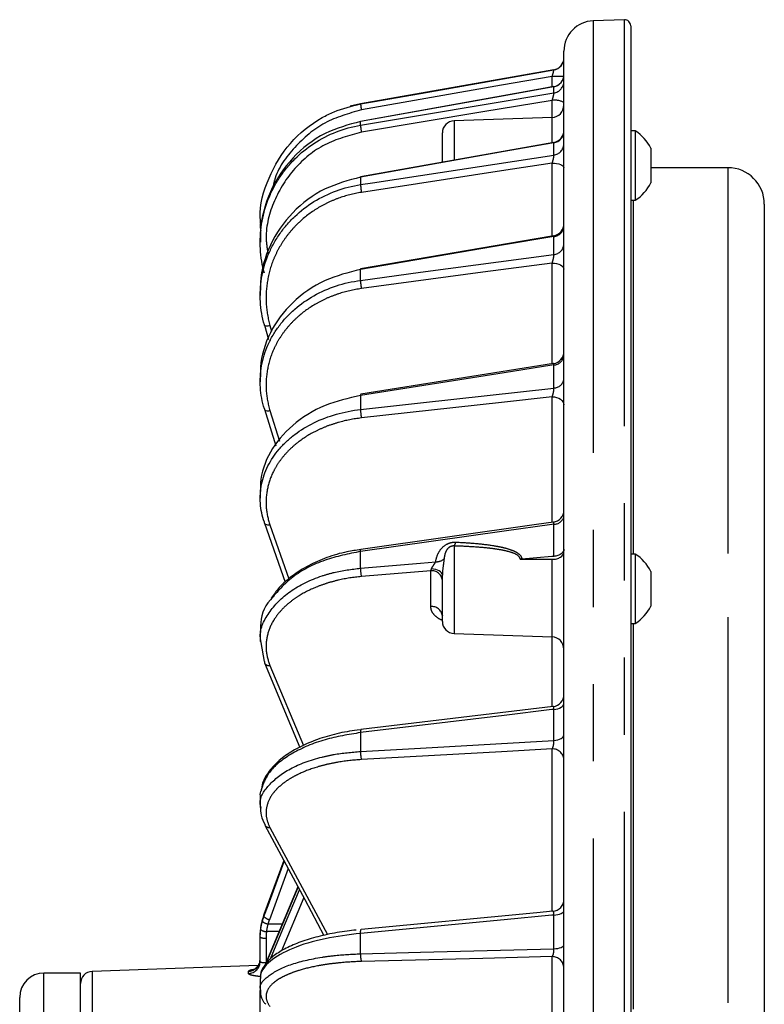
# Model space of a CAD drawing. Extents: x 5 to 415, y 5 to 292.
# Drawn here: x 169 to 181, y 222 to 238 of the extents above; entities that cross this region are included whole.
import ezdxf

# ---------------------------------------------------------------- set-up
doc = ezdxf.new("R2010")
doc.units = 0
doc.linetypes.add('PHANTOM', pattern=[12.7, 6.35, -1.27, 1.27, -1.27, 1.27, -1.27])
doc.layers.get('0').update_dxf_attribs({"linetype": 'CONTINUOUS'})

msp = doc.modelspace()

# ---------------------------------------------------------------- linework, layer by layer
at = {"color": 0, "linetype": 'CONTINUOUS'}
for p, q in [((179.192, 238.336), (178.678, 238.318)), ((179.296, 238.236), (179.296, 193.643)), ((178.196, 237.073), (178.196, 237.819)), ((178.031, 237.511), (174.849, 236.95)), ((178.196, 194.061), (178.196, 237.073)), ((174.849, 236.95), (174.675, 236.911)), ((178.003, 236.728), (176.389, 236.671)), ((174.849, 236.661), (174.848, 236.662)), ((176.196, 236.453), (176.196, 236.472)), ((176.196, 235.989), (176.196, 236.453)), ((179.372, 236.505), (179.296, 236.505)), ((179.372, 236.505), (179.372, 235.365)), ((178.031, 236.315), (174.848, 235.749)), ((179.626, 236.22), (179.626, 235.65)), ((180.896, 235.9), (179.626, 235.9)), ((179.296, 235.365), (179.372, 235.365)), ((181.496, 235.3), (181.496, 228.124)), ((173.197, 235.048), (173.196, 234.98)), ((173.196, 234.98), (173.196, 234.98)), ((173.196, 234.709), (173.196, 234.672)), ((173.196, 233.868), (173.196, 233.795)), ((173.264, 233.307), (173.264, 233.31)), ((173.264, 233.307), (173.332, 233.071)), ((178.027, 232.674), (174.85, 232.172)), ((173.196, 232.482), (173.196, 232.376)), ((173.264, 231.929), (173.265, 231.922)), ((173.265, 231.922), (173.451, 231.321)), ((173.196, 230.594), (173.196, 230.457)), ((173.266, 230.049), (173.607, 229.074)), ((179.372, 229.537), (179.296, 229.537)), ((179.372, 229.537), (179.372, 228.397)), ((179.626, 229.252), (179.626, 228.682)), ((176.196, 228.43), (176.196, 229.192)), ((173.196, 228.259), (173.196, 228.097)), ((179.296, 228.397), (179.372, 228.397)), ((176.389, 228.23), (178.003, 228.174)), ((181.496, 228.124), (181.496, 196.58)), ((173.264, 227.767), (173.211, 228.082)), ((178.019, 227.028), (174.854, 226.649)), ((174.855, 226.645), (174.791, 226.637)), ((173.196, 225.552), (173.196, 225.368)), ((173.199, 225.385), (173.198, 225.353)), ((173.211, 225.354), (173.205, 225.382)), ((173.585, 224.494), (173.256, 223.606)), ((173.818, 224.059), (173.274, 222.764)), ((173.256, 223.605), (173.256, 223.606)), ((173.196, 223.232), (173.196, 223.268)), ((173.196, 222.831), (173.196, 223.232)), ((173.163, 222.762), (170.429, 222.667)), ((170.236, 222.64), (169.636, 222.64)), ((170.236, 216.94), (170.236, 222.64)), ((173.196, 222.551), (173.196, 222.352)), ((173.196, 222.317), (173.196, 222.352)), ((173.196, 221.964), (173.196, 222.317)), ((169.236, 221.74), (169.236, 222.24))]:
    msp.add_line(p, q, dxfattribs=at)
at = {"color": 0, "linetype": 'PHANTOM'}
for p, q in [((178.678, 238.318), (178.678, 237.556)), ((179.192, 237.573), (179.192, 238.336)), ((178.031, 237.509), (178.031, 237.511)), ((178.678, 237.556), (178.678, 193.561)), ((179.192, 193.544), (179.192, 237.573)), ((178.003, 237.229), (178.003, 237.402)), ((178.031, 237.13), (178.031, 237.232)), ((178.031, 237.232), (178.031, 237.232)), ((178.003, 236.728), (178.003, 237.008)), ((174.849, 236.95), (174.849, 236.949)), ((178.003, 236.701), (178.003, 236.728)), ((178.003, 236.316), (178.003, 236.701)), ((174.849, 236.599), (174.849, 236.661)), ((176.389, 236.671), (176.389, 236.025)), ((178.031, 236.107), (178.031, 236.309)), ((178.003, 234.775), (178.003, 235.973)), ((180.896, 235.9), (180.896, 228.501)), ((174.849, 235.743), (174.849, 235.621)), ((179.336, 235.365), (179.336, 229.537)), ((178.031, 234.471), (178.031, 234.767)), ((178.003, 232.671), (178.003, 234.33)), ((174.849, 234.045), (174.849, 234.224)), ((173.357, 233.299), (173.383, 233.209)), ((178.031, 232.272), (178.031, 232.653)), ((174.849, 232.149), (174.849, 231.919)), ((178.003, 230.061), (178.003, 232.128)), ((173.357, 231.9), (173.513, 231.395)), ((178.031, 229.501), (178.031, 230.031)), ((173.357, 230.017), (173.668, 229.129)), ((174.849, 229.307), (174.849, 229.581)), ((176.389, 229.671), (176.389, 228.23)), ((178.003, 228.174), (178.003, 229.452)), ((176.003, 229.264), (174.862, 229.167)), ((176.003, 228.675), (176.003, 229.264)), ((180.896, 228.501), (180.896, 195.98)), ((179.336, 228.397), (179.336, 217.593)), ((178.003, 227.026), (178.003, 228.174)), ((173.357, 227.706), (173.907, 226.386)), ((178.031, 226.468), (178.031, 226.981)), ((174.849, 226.599), (174.849, 226.289)), ((178.003, 223.656), (178.003, 226.331)), ((173.357, 225.037), (174.302, 223.275)), ((173.657, 224.359), (173.347, 223.519)), ((173.913, 223.882), (173.544, 223.004)), ((173.256, 223.605), (173.256, 223.569)), ((178.031, 223.039), (178.031, 223.595)), ((173.324, 223.449), (173.561, 223.448)), ((173.509, 223.323), (173.299, 223.324)), ((174.849, 222.957), (174.849, 223.294)), ((173.292, 223.215), (173.292, 222.813)), ((178.003, 220.056), (178.003, 222.911)), ((169.636, 216.94), (169.636, 222.64)), ((170.429, 222.667), (170.429, 216.94)), ((173.003, 222.635), (173.003, 222.67))]:
    msp.add_line(p, q, dxfattribs=at)
at = {"color": 0, "linetype": 'PHANTOM', "flags": 128}
for points in [[(174.849, 236.949), (175.045, 236.984), (175.833, 237.122), (178.031, 237.509)], [(178.003, 237.402), (177.17, 237.256), (174.862, 236.85)], [(178.031, 237.232), (177.999, 237.227), (177.212, 237.085), (174.849, 236.661)], [(174.849, 236.599), (175.045, 236.632), (175.833, 236.763), (178.031, 237.13)], [(178.003, 237.008), (176.86, 236.817), (174.862, 236.484)], [(178.031, 236.309), (177.999, 236.304), (177.212, 236.164), (174.849, 235.743)], [(174.849, 235.621), (175.045, 235.651), (175.833, 235.771), (178.031, 236.107)], [(178.003, 235.973), (177.17, 235.846), (174.862, 235.493)], [(178.003, 235.973), (178.041, 235.972), (178.077, 235.967), (178.111, 235.961), (178.14, 235.952), (178.164, 235.941), (178.181, 235.929), (178.192, 235.917), (178.196, 235.903)], [(178.031, 234.767), (177.999, 234.762), (177.212, 234.627), (174.849, 234.224)], [(174.849, 234.045), (175.045, 234.071), (175.833, 234.177), (178.031, 234.471)], [(178.003, 234.33), (176.86, 234.177), (174.862, 233.909)], [(178.003, 234.33), (178.041, 234.328), (178.077, 234.321), (178.111, 234.312), (178.14, 234.299), (178.164, 234.284), (178.181, 234.267), (178.192, 234.248), (178.196, 234.229)], [(173.357, 233.299), (173.339, 233.295), (173.321, 233.293), (173.305, 233.292), (173.291, 233.293), (173.279, 233.295), (173.271, 233.299), (173.266, 233.304), (173.264, 233.307)], [(178.031, 232.653), (177.999, 232.648), (177.212, 232.523), (174.849, 232.149)], [(174.849, 231.919), (175.045, 231.941), (175.833, 232.028), (178.031, 232.272)], [(178.003, 232.128), (177.17, 232.036), (174.862, 231.779)], [(178.003, 232.128), (178.041, 232.125), (178.077, 232.117), (178.111, 232.105), (178.14, 232.089), (178.164, 232.069), (178.181, 232.047), (178.192, 232.023), (178.196, 231.998)], [(173.265, 231.922), (173.266, 231.92), (173.271, 231.912), (173.279, 231.905), (173.291, 231.9), (173.305, 231.897), (173.321, 231.896), (173.339, 231.897), (173.357, 231.9)], [(173.357, 230.017), (173.339, 230.015), (173.321, 230.015), (173.305, 230.018), (173.291, 230.023), (173.279, 230.03), (173.271, 230.04), (173.266, 230.049)], [(178.031, 230.031), (177.999, 230.026), (177.212, 229.915), (174.849, 229.581)], [(174.849, 229.307), (175.045, 229.324), (175.833, 229.391), (176.085, 229.412)], [(176.196, 229.192), (176.192, 229.211), (176.182, 229.229), (176.166, 229.245), (176.144, 229.26), (176.116, 229.273), (176.085, 229.283), (176.051, 229.289), (176.015, 229.293)], [(178.031, 226.981), (177.999, 226.977), (177.212, 226.883), (174.849, 226.599)], [(178.031, 226.981), (178.064, 226.985), (178.096, 226.993), (178.124, 227.003), (178.149, 227.016), (178.169, 227.03), (178.184, 227.046), (178.193, 227.064), (178.196, 227.081)], [(174.849, 226.289), (175.045, 226.3), (175.833, 226.345), (178.031, 226.468)], [(178.031, 226.468), (178.064, 226.472), (178.096, 226.48), (178.124, 226.489), (178.149, 226.501), (178.169, 226.515), (178.184, 226.531), (178.193, 226.547), (178.196, 226.564)], [(178.003, 226.331), (177.17, 226.284), (174.862, 226.154)], [(173.585, 224.494), (173.42, 224.047), (173.256, 223.605)], [(173.256, 223.569), (173.325, 223.754), (173.593, 224.479)], [(173.819, 224.057), (173.42, 223.106), (173.279, 222.77)], [(173.367, 222.876), (173.598, 223.426), (173.844, 224.011)], [(178.031, 223.595), (177.999, 223.592), (177.212, 223.517), (174.849, 223.294)], [(178.031, 223.595), (178.064, 223.598), (178.096, 223.603), (178.124, 223.611), (178.149, 223.619), (178.169, 223.629), (178.184, 223.641), (178.193, 223.653), (178.196, 223.665)], [(174.849, 223.294), (174.848, 223.311), (174.849, 223.327), (174.85, 223.34), (174.851, 223.35), (174.853, 223.356), (174.856, 223.359), (174.856, 223.359)], [(178.031, 223.039), (178.064, 223.042), (178.096, 223.047), (178.124, 223.053), (178.149, 223.061), (178.169, 223.071), (178.184, 223.081), (178.193, 223.092), (178.196, 223.104)], [(174.849, 222.957), (175.045, 222.962), (175.833, 222.982), (178.031, 223.039)], [(178.003, 222.911), (176.86, 222.882), (174.862, 222.83)]]:
    msp.add_lwpolyline(points, dxfattribs=at)
at = {"color": 0, "linetype": 'CONTINUOUS', "flags": 128}
for points in [[(178.03, 237.234), (177.741, 237.182), (174.848, 236.662)], [(174.848, 235.749), (174.848, 235.748), (174.849, 235.743)], [(178.029, 234.779), (177.742, 234.73), (174.849, 234.237)], [(173.266, 230.049), (173.266, 230.05), (173.264, 230.062)], [(178.023, 230.064), (177.745, 230.025), (174.852, 229.616)], [(174.849, 229.581), (174.848, 229.595), (174.849, 229.605), (174.85, 229.613), (174.851, 229.616), (174.852, 229.616)], [(178.031, 229.501), (177.999, 229.498), (177.502, 229.456)], [(173.264, 227.767), (173.266, 227.752), (173.268, 227.745)], [(173.268, 227.745), (173.694, 226.723), (173.847, 226.355)], [(173.272, 225.077), (173.93, 223.849), (174.246, 223.26)], [(178.014, 223.657), (177.749, 223.632), (174.856, 223.359)], [(173.192, 222.829), (173.192, 222.829), (173.196, 222.867)]]:
    msp.add_lwpolyline(points, dxfattribs=at)
at = {"color": 0, "linetype": 'CONTINUOUS'}
for centre, radius, start, end in [((178.696, 237.819), 0.5, 92, 180), ((179.196, 238.236), 0.1, 360, 92), ((177.996, 237.708), 0.2, 280, 360), ((177.996, 237.706), 0.2, 279.9971, 359.998), ((177.996, 237.431), 0.2, 279.9228, 359.9912), ((177.996, 236.928), 0.2, 272, 0), ((176.396, 236.472), 0.2, 92, 180), ((177.996, 236.512), 0.2, 280.0897, 360), ((179.019, 235.935), 0.67, 25.1629, 58.2537), ((180.896, 235.3), 0.6, 0, 90), ((179.019, 235.935), 0.67, 301.7463, 334.8371), ((177.996, 234.977), 0.2, 279.4297, 359.9914), ((174.869, 234.229), 0.0208, 159.5648, 195.681), ((177.996, 232.872), 0.2, 278.9746, 360), ((174.881, 232.158), 0.0339, 155.9367, 195.3768), ((177.996, 230.262), 0.2, 277.7925, 359.9918), ((179.019, 228.967), 0.67, 25.1629, 58.2537), ((179.019, 228.967), 0.67, 301.7463, 334.8371), ((176.396, 228.43), 0.2, 180, 268), ((177.996, 227.974), 0.2, 0, 88), ((177.996, 227.226), 0.2, 276.7691, 359.999), ((177.996, 223.856), 0.2, 275.1923, 359.9928), ((169.636, 222.24), 0.4, 90, 180), ((170.436, 222.467), 0.2, 92, 180)]:
    msp.add_arc(centre, radius, start, end, dxfattribs=at)
at = {"color": 0, "linetype": 'PHANTOM'}
for centre, radius, start, end in [((178.044, 230.947), 6.455, 88.6766, 90.3696), ((177.998, 237.428), 0.198, 279.5555, 359.7109), ((177.998, 237.325), 0.198, 279.3913, 359.6013), ((178.048, 236.719), 0.292, 59.6233, 98.9325), ((175.561, 236.998), 0.714, 183.9161, 191.9745), ((175.504, 236.619), 0.656, 181.8013, 191.9447), ((178.004, 236.5), 0.192, 278.0683, 358.6831), ((178.005, 236.296), 0.191, 277.7391, 358.4437), ((175.497, 235.627), 0.648, 180.5519, 191.8879), ((178.013, 234.949), 0.183, 275.5452, 356.7111), ((178.015, 234.652), 0.182, 275.0563, 356.292), ((175.48, 234.041), 0.632, 179.6454, 192.0356), ((178.024, 232.825), 0.173, 272.0489, 353.387), ((178.026, 232.443), 0.171, 271.4217, 352.7003), ((175.441, 231.907), 0.592, 178.8521, 192.4795), ((178.037, 230.193), 0.163, 267.8031, 347.998), ((176.257, 229.767), 0.162, 324.0619, 348.7096), ((176.094, 229.612), 0.2, 267.4919, 310.1721), ((175.376, 229.289), 0.528, 178.023, 193.3117), ((176.018, 229.085), 0.18, 7.9705, 94.748), ((176.018, 228.496), 0.18, 7.9705, 94.748), ((173.338, 227.784), 0.0805, 209.4864, 283.4765), ((174.917, 226.617), 0.0707, 153.0855, 194.2104), ((178.009, 226.143), 0.187, 4.0531, 91.8712), ((175.291, 226.266), 0.443, 177.0071, 194.6838), ((173.344, 225.12), 0.0838, 211.6569, 278.7668), ((173.392, 223.709), 0.195, 225.857, 256.5814), ((173.351, 223.632), 0.185, 229.7446, 261.7119), ((173.27, 223.365), 0.152, 241.0108, 278.6017), ((173.297, 223.486), 0.162, 234.8426, 270.9504), ((175.193, 222.93), 0.346, 175.5749, 196.8831), ((178.002, 222.717), 0.194, 1.6572, 89.714), ((172.998, 222.833), 0.198, 271.465, 359.503), ((172.997, 222.869), 0.199, 271.6678, 348.3576)]:
    msp.add_arc(centre, radius, start, end, dxfattribs=at)
for points, knots in [([(178.003, 237.402), (178.011, 237.428), (178.019, 237.455), (178.03, 237.496), (178.032, 237.509), (178.031, 237.509)], [0, 0, 0, 0, 0.5, 0.5, 1, 1, 1, 1]), ([(178.003, 237.008), (178.011, 237.033), (178.019, 237.061), (178.03, 237.107), (178.032, 237.125), (178.031, 237.13)], [0, 0, 0, 0, 0.5, 0.5, 1, 1, 1, 1]), ([(174.862, 236.85), (174.655, 236.792), (174.239, 236.677), (173.75, 236.252), (173.459, 235.857), (173.41, 235.603), (173.402, 235.558)], [0, 0, 0, 0, 0.311394, 0.622791, 0.934098, 1, 1, 1, 1]), ([(174.862, 236.484), (174.656, 236.428), (174.242, 236.317), (173.737, 235.906), (173.404, 235.368), (173.265, 234.859), (173.31, 234.563), (173.324, 234.474)], [0, 0, 0, 0, 0.225948, 0.451899, 0.677783, 0.903549, 1, 1, 1, 1]), ([(178.031, 236.309), (178.031, 236.313), (178.032, 236.317), (178.031, 236.315), (178.031, 236.315)], [0, 0, 0, 0, 0.991961, 1, 1, 1, 1]), ([(178.003, 235.973), (178.011, 235.998), (178.019, 236.026), (178.03, 236.076), (178.032, 236.097), (178.031, 236.107)], [0, 0, 0, 0, 0.5, 0.5, 1, 1, 1, 1]), ([(174.862, 235.493), (174.732, 235.473), (174.606, 235.441), (174.424, 235.375), (174.365, 235.35), (174.248, 235.294), (174.191, 235.263), (174.028, 235.162), (173.927, 235.086), (173.789, 234.955), (173.745, 234.909), (173.663, 234.814), (173.587, 234.715), (173.523, 234.609), (173.464, 234.5), (173.438, 234.444), (173.368, 234.271), (173.335, 234.153), (173.295, 233.911), (173.288, 233.786), (173.302, 233.541), (173.323, 233.419), (173.357, 233.299)], [0, 0, 0, 0, 0.125, 0.125, 0.1875, 0.1875, 0.25, 0.25, 0.375, 0.375, 0.4375, 0.4375, 0.5, 0.5625, 0.5625, 0.625, 0.625, 0.75, 0.75, 0.875, 0.875, 1, 1, 1, 1]), ([(178.031, 234.767), (178.031, 234.772), (178.032, 234.78), (178.03, 234.778), (178.029, 234.778)], [0, 0, 0, 0, 0.658737, 1, 1, 1, 1]), ([(178.003, 234.33), (178.011, 234.353), (178.019, 234.38), (178.03, 234.433), (178.032, 234.457), (178.031, 234.471)], [0, 0, 0, 0, 0.5, 0.5, 1, 1, 1, 1]), ([(174.862, 233.909), (174.732, 233.892), (174.606, 233.863), (174.424, 233.803), (174.365, 233.78), (174.248, 233.73), (174.191, 233.701), (174.028, 233.61), (173.927, 233.54), (173.789, 233.421), (173.745, 233.379), (173.663, 233.292), (173.587, 233.201), (173.523, 233.104), (173.464, 233.005), (173.438, 232.953), (173.368, 232.794), (173.335, 232.686), (173.295, 232.464), (173.288, 232.349), (173.302, 232.123), (173.323, 232.011), (173.357, 231.9)], [0, 0, 0, 0, 0.125, 0.125, 0.1875, 0.1875, 0.25, 0.25, 0.375, 0.375, 0.4375, 0.4375, 0.5, 0.5625, 0.5625, 0.625, 0.625, 0.75, 0.75, 0.875, 0.875, 1, 1, 1, 1]), ([(178.031, 232.653), (178.031, 232.659), (178.031, 232.671), (178.029, 232.676), (178.027, 232.674), (178.027, 232.674)], [0, 0, 0, 0, 0.492713, 0.991207, 1, 1, 1, 1]), ([(178.003, 232.128), (178.011, 232.148), (178.019, 232.174), (178.03, 232.227), (178.032, 232.255), (178.031, 232.272)], [0, 0, 0, 0, 0.5, 0.5, 1, 1, 1, 1]), ([(174.862, 231.779), (174.732, 231.764), (174.606, 231.74), (174.424, 231.688), (174.365, 231.669), (174.248, 231.625), (174.191, 231.6), (174.028, 231.521), (173.927, 231.46), (173.789, 231.356), (173.745, 231.319), (173.663, 231.243), (173.587, 231.163), (173.523, 231.078), (173.464, 230.991), (173.438, 230.945), (173.368, 230.806), (173.335, 230.71), (173.295, 230.515), (173.288, 230.413), (173.302, 230.214), (173.323, 230.115), (173.357, 230.017)], [0, 0, 0, 0, 0.125, 0.125, 0.1875, 0.1875, 0.25, 0.25, 0.375, 0.375, 0.4375, 0.4375, 0.5, 0.5625, 0.5625, 0.625, 0.625, 0.75, 0.75, 0.875, 0.875, 1, 1, 1, 1]), ([(178.031, 230.031), (178.031, 230.038), (178.032, 230.054), (178.029, 230.064), (178.025, 230.063), (178.023, 230.063)], [0, 0, 0, 0, 0.385133, 0.774805, 1, 1, 1, 1]), ([(176.085, 229.412), (176.091, 229.449), (176.1, 229.486), (176.129, 229.557), (176.148, 229.593), (176.202, 229.658), (176.238, 229.687), (176.301, 229.717), (176.324, 229.725), (176.37, 229.734), (176.394, 229.736), (176.417, 229.735)], [0, 0, 0, 0, 0.25, 0.25, 0.5, 0.5, 0.75, 0.75, 0.875, 0.875, 1, 1, 1, 1]), ([(176.417, 229.735), (176.519, 229.73), (176.62, 229.724), (176.821, 229.707), (176.921, 229.696), (177.068, 229.672), (177.117, 229.664), (177.213, 229.643), (177.26, 229.63), (177.329, 229.607), (177.351, 229.599), (177.394, 229.58), (177.415, 229.569), (177.452, 229.544), (177.469, 229.53), (177.495, 229.496), (177.503, 229.477), (177.502, 229.456)], [0, 0, 0, 0, 0.25, 0.25, 0.5, 0.5, 0.625, 0.625, 0.75, 0.75, 0.8125, 0.8125, 0.875, 0.875, 0.9375, 0.9375, 1, 1, 1, 1]), ([(174.849, 229.581), (174.649, 229.541), (174.233, 229.456), (173.696, 229.177), (173.476, 228.917), (173.366, 228.787)], [0, 0, 0, 0, 0.315331, 0.65881, 1, 1, 1, 1]), ([(176.389, 229.671), (176.374, 229.673), (176.358, 229.671), (176.328, 229.662), (176.315, 229.655), (176.292, 229.638), (176.283, 229.628), (176.268, 229.609), (176.261, 229.599), (176.246, 229.568), (176.239, 229.547), (176.229, 229.504), (176.226, 229.482), (176.223, 229.459)], [0, 0, 0, 0, 0.125, 0.125, 0.25, 0.25, 0.375, 0.375, 0.5, 0.5, 0.75, 0.75, 1, 1, 1, 1]), ([(177.475, 229.455), (177.475, 229.475), (177.463, 229.492), (177.432, 229.52), (177.413, 229.532), (177.351, 229.561), (177.306, 229.574), (177.214, 229.597), (177.166, 229.606), (177.071, 229.621), (177.024, 229.628), (176.879, 229.644), (176.782, 229.652), (176.586, 229.664), (176.488, 229.669), (176.389, 229.671)], [0, 0, 0, 0, 0.0625, 0.0625, 0.125, 0.125, 0.25, 0.25, 0.375, 0.375, 0.5, 0.5, 0.75, 0.75, 1, 1, 1, 1]), ([(176.015, 229.293), (176.018, 229.303), (176.023, 229.313), (176.035, 229.333), (176.042, 229.343), (176.056, 229.363), (176.063, 229.373), (176.076, 229.393), (176.082, 229.403), (176.085, 229.412)], [0, 0, 0, 0, 0.25, 0.25, 0.5, 0.5, 0.75, 0.75, 1, 1, 1, 1]), ([(176.223, 229.459), (176.22, 229.424), (176.213, 229.381), (176.201, 229.289), (176.196, 229.24), (176.196, 229.192)], [0, 0, 0, 0, 0.5, 0.5, 1, 1, 1, 1]), ([(173.211, 228.082), (173.206, 228.107), (173.172, 228.274), (173.318, 228.58), (173.662, 228.941), (174.079, 229.142), (174.481, 229.26), (174.7, 229.288), (174.849, 229.307)], [0, 0, 0, 0, 0.0418626, 0.2810864, 0.5204327, 0.7598457, 0.8375588, 1, 1, 1, 1]), ([(174.862, 229.167), (174.732, 229.156), (174.606, 229.137), (174.424, 229.095), (174.365, 229.079), (174.248, 229.043), (174.191, 229.023), (174.028, 228.958), (173.927, 228.908), (173.789, 228.822), (173.745, 228.792), (173.663, 228.728), (173.587, 228.663), (173.523, 228.592), (173.464, 228.519), (173.438, 228.481), (173.368, 228.365), (173.335, 228.286), (173.295, 228.123), (173.288, 228.038), (173.302, 227.871), (173.323, 227.788), (173.357, 227.706)], [0, 0, 0, 0, 0.125, 0.125, 0.1875, 0.1875, 0.25, 0.25, 0.375, 0.375, 0.4375, 0.4375, 0.5, 0.5625, 0.5625, 0.625, 0.625, 0.75, 0.75, 0.875, 0.875, 1, 1, 1, 1]), ([(176.203, 228.445), (176.2, 228.446), (176.155, 228.459), (176.087, 228.508), (176.015, 228.586), (176.007, 228.646), (176.003, 228.675)], [0, 0, 0, 0, 0.020797, 0.342798, 0.678604, 1, 1, 1, 1]), ([(178.031, 226.981), (178.031, 226.99), (178.032, 227.008), (178.028, 227.023), (178.023, 227.029), (178.02, 227.027), (178.02, 227.027)], [0, 0, 0, 0, 0.318816, 0.641371, 0.975476, 1, 1, 1, 1]), ([(174.849, 226.599), (174.649, 226.566), (174.231, 226.497), (173.707, 226.27), (173.32, 225.972), (173.242, 225.746), (173.204, 225.633)], [0, 0, 0, 0, 0.235215, 0.491425, 0.747522, 1, 1, 1, 1]), ([(178.003, 226.331), (178.011, 226.343), (178.019, 226.364), (178.03, 226.414), (178.032, 226.444), (178.031, 226.468)], [0, 0, 0, 0, 0.5, 0.5, 1, 1, 1, 1]), ([(173.205, 225.382), (173.202, 225.393), (173.173, 225.513), (173.319, 225.741), (173.661, 226.017), (174.079, 226.169), (174.481, 226.256), (174.7, 226.276), (174.849, 226.289)], [0, 0, 0, 0, 0.02349, 0.267301, 0.511237, 0.755241, 0.834444, 1, 1, 1, 1]), ([(174.862, 226.154), (174.732, 226.146), (174.606, 226.133), (174.424, 226.102), (174.365, 226.09), (174.248, 226.064), (174.191, 226.049), (174.028, 226), (173.927, 225.962), (173.789, 225.897), (173.745, 225.874), (173.663, 225.826), (173.587, 225.775), (173.523, 225.721), (173.464, 225.666), (173.438, 225.637), (173.368, 225.547), (173.335, 225.486), (173.295, 225.36), (173.288, 225.295), (173.302, 225.166), (173.323, 225.101), (173.357, 225.037)], [0, 0, 0, 0, 0.125, 0.125, 0.1875, 0.1875, 0.25, 0.25, 0.375, 0.375, 0.4375, 0.4375, 0.5, 0.5625, 0.5625, 0.625, 0.625, 0.75, 0.75, 0.875, 0.875, 1, 1, 1, 1]), ([(178.031, 223.595), (178.031, 223.605), (178.032, 223.625), (178.028, 223.646), (178.022, 223.657), (178.016, 223.656), (178.014, 223.656)], [0, 0, 0, 0, 0.268011, 0.539188, 0.820078, 1, 1, 1, 1]), ([(173.209, 222.348), (173.205, 222.359), (173.172, 222.446), (173.318, 222.603), (173.661, 222.787), (174.079, 222.884), (174.481, 222.939), (174.7, 222.95), (174.849, 222.957)], [0, 0, 0, 0, 0.038142, 0.278295, 0.518571, 0.758913, 0.836928, 1, 1, 1, 1]), ([(178.003, 222.911), (178.011, 222.92), (178.019, 222.937), (178.03, 222.983), (178.032, 223.013), (178.031, 223.039)], [0, 0, 0, 0, 0.5, 0.5, 1, 1, 1, 1]), ([(173.196, 222.831), (173.196, 222.825), (173.206, 222.82), (173.242, 222.812), (173.267, 222.811), (173.292, 222.813)], [0, 0, 0, 0, 0.5, 0.5, 1, 1, 1, 1]), ([(174.862, 222.83), (174.732, 222.827), (174.606, 222.819), (174.424, 222.8), (174.365, 222.793), (174.248, 222.777), (174.191, 222.767), (174.028, 222.736), (173.927, 222.712), (173.789, 222.669), (173.745, 222.654), (173.663, 222.622), (173.587, 222.589), (173.523, 222.554), (173.464, 222.517), (173.438, 222.497), (173.368, 222.438), (173.335, 222.397), (173.295, 222.312), (173.288, 222.268), (173.302, 222.18), (173.323, 222.136), (173.357, 222.092)], [0, 0, 0, 0, 0.125, 0.125, 0.1875, 0.1875, 0.25, 0.25, 0.375, 0.375, 0.4375, 0.4375, 0.5, 0.5625, 0.5625, 0.625, 0.625, 0.75, 0.75, 0.875, 0.875, 1, 1, 1, 1]), ([(173.003, 222.67), (173.006, 222.675), (173.014, 222.685), (173.049, 222.696), (173.081, 222.7), (173.087, 222.701)], [0, 0, 0, 0, 0.443096, 0.888911, 1, 1, 1, 1]), ([(173.199, 222.585), (173.197, 222.585), (173.163, 222.585), (173.105, 222.593), (173.039, 222.606), (173.007, 222.622), (173.004, 222.631), (173.003, 222.635)], [0, 0, 0, 0, 0.014238, 0.294126, 0.571399, 0.846602, 1, 1, 1, 1])]:
    msp.add_open_spline(points, degree=3, knots=knots, dxfattribs=at)
at = {"color": 0, "linetype": 'CONTINUOUS'}
for points, knots in [([(173.209, 234.975), (173.204, 235.008), (173.172, 235.263), (173.318, 235.744), (173.661, 236.326), (174.079, 236.659), (174.481, 236.86), (174.7, 236.913), (174.849, 236.949)], [0, 0, 0, 0, 0.035208, 0.276093, 0.517102, 0.758178, 0.836431, 1, 1, 1, 1]), ([(173.264, 234.163), (173.228, 234.295), (173.206, 234.429), (173.191, 234.7), (173.198, 234.838), (173.24, 235.105), (173.275, 235.236), (173.348, 235.427), (173.376, 235.489), (173.438, 235.61), (173.505, 235.727), (173.585, 235.837), (173.671, 235.943), (173.717, 235.995), (173.862, 236.14), (173.967, 236.225), (174.196, 236.375), (174.321, 236.439), (174.578, 236.539), (174.711, 236.576), (174.849, 236.599)], [0, 0, 0, 0, 0.125, 0.125, 0.25, 0.25, 0.375, 0.375, 0.4375, 0.4375, 0.5, 0.5625, 0.5625, 0.625, 0.625, 0.75, 0.75, 0.875, 0.875, 1, 1, 1, 1]), ([(174.849, 236.661), (174.649, 236.606), (174.231, 236.492), (173.704, 236.079), (173.33, 235.517), (173.199, 235.018), (173.198, 234.736), (173.198, 234.676)], [0, 0, 0, 0, 0.2190447, 0.4576418, 0.6961324, 0.9345901, 1, 1, 1, 1]), ([(174.849, 235.743), (174.649, 235.69), (174.231, 235.579), (173.704, 235.18), (173.331, 234.641), (173.201, 234.179), (173.199, 233.927), (173.199, 233.886)], [0, 0, 0, 0, 0.2231914, 0.4663053, 0.709311, 0.9522827, 1, 1, 1, 1]), ([(173.264, 233.31), (173.228, 233.436), (173.206, 233.564), (173.191, 233.822), (173.198, 233.953), (173.24, 234.207), (173.275, 234.332), (173.348, 234.513), (173.376, 234.573), (173.438, 234.687), (173.505, 234.799), (173.585, 234.903), (173.671, 235.003), (173.717, 235.052), (173.862, 235.189), (173.967, 235.27), (174.196, 235.411), (174.321, 235.471), (174.578, 235.566), (174.711, 235.6), (174.849, 235.621)], [0, 0, 0, 0, 0.125, 0.125, 0.25, 0.25, 0.375, 0.375, 0.4375, 0.4375, 0.5, 0.5625, 0.5625, 0.625, 0.625, 0.75, 0.75, 0.875, 0.875, 1, 1, 1, 1]), ([(173.198, 234.974), (173.197, 234.953), (173.194, 234.917), (173.201, 234.882), (173.204, 234.867)], [0, 0, 0, 0, 0.569617, 1, 1, 1, 1]), ([(174.849, 234.224), (174.649, 234.173), (174.231, 234.068), (173.704, 233.697), (173.33, 233.196), (173.199, 232.756), (173.198, 232.51), (173.198, 232.458)], [0, 0, 0, 0, 0.219491, 0.458574, 0.697551, 0.936494, 1, 1, 1, 1]), ([(173.264, 231.929), (173.228, 232.045), (173.206, 232.163), (173.191, 232.4), (173.198, 232.521), (173.24, 232.755), (173.275, 232.869), (173.348, 233.035), (173.376, 233.09), (173.438, 233.195), (173.505, 233.297), (173.585, 233.392), (173.671, 233.484), (173.717, 233.529), (173.862, 233.654), (173.967, 233.728), (174.196, 233.856), (174.321, 233.911), (174.578, 233.996), (174.711, 234.026), (174.849, 234.045)], [0, 0, 0, 0, 0.125, 0.125, 0.25, 0.25, 0.375, 0.375, 0.4375, 0.4375, 0.5, 0.5625, 0.5625, 0.625, 0.625, 0.75, 0.75, 0.875, 0.875, 1, 1, 1, 1]), ([(174.849, 232.149), (174.649, 232.103), (174.231, 232.007), (173.704, 231.674), (173.33, 231.228), (173.199, 230.836), (173.198, 230.617), (173.198, 230.571)], [0, 0, 0, 0, 0.2194021, 0.4583885, 0.6972684, 0.9361149, 1, 1, 1, 1]), ([(173.264, 230.062), (173.228, 230.165), (173.206, 230.269), (173.191, 230.479), (173.198, 230.585), (173.24, 230.791), (173.275, 230.892), (173.348, 231.038), (173.376, 231.086), (173.438, 231.178), (173.505, 231.268), (173.585, 231.351), (173.671, 231.432), (173.717, 231.471), (173.862, 231.58), (173.967, 231.645), (174.196, 231.757), (174.321, 231.804), (174.578, 231.877), (174.711, 231.903), (174.849, 231.919)], [0, 0, 0, 0, 0.125, 0.125, 0.25, 0.25, 0.375, 0.375, 0.4375, 0.4375, 0.5, 0.5625, 0.5625, 0.625, 0.625, 0.75, 0.75, 0.875, 0.875, 1, 1, 1, 1]), ([(174.852, 229.612), (174.776, 229.601), (174.582, 229.574), (174.289, 229.485), (173.985, 229.353), (173.72, 229.185), (173.511, 229.005), (173.418, 228.872), (173.377, 228.814)], [0, 0, 0, 0, 0.120321, 0.303519, 0.487357, 0.670853, 0.855093, 1, 1, 1, 1]), ([(178.003, 229.452), (178.029, 229.452), (178.054, 229.455), (178.101, 229.467), (178.122, 229.476), (178.175, 229.509), (178.196, 229.541), (178.196, 229.574)], [0, 0, 0, 0, 0.25, 0.25, 0.5, 0.5, 1, 1, 1, 1]), ([(178.196, 229.621), (178.196, 229.592), (178.179, 229.563), (178.134, 229.53), (178.116, 229.521), (178.076, 229.507), (178.054, 229.502), (178.031, 229.501)], [0, 0, 0, 0, 0.5, 0.5, 0.75, 0.75, 1, 1, 1, 1]), ([(173.366, 228.787), (173.365, 228.786), (173.241, 228.661), (173.202, 228.465), (173.199, 228.284), (173.198, 228.248)], [0, 0, 0, 0, 0.004948, 0.800326, 1, 1, 1, 1]), ([(176.195, 228.527), (176.195, 228.525), (176.196, 228.523), (176.196, 228.521), (176.196, 228.521)], [0, 0, 0, 0, 0.961696, 1, 1, 1, 1]), ([(174.791, 226.637), (174.736, 226.63), (174.564, 226.609), (174.292, 226.54), (173.988, 226.434), (173.722, 226.3), (173.501, 226.143), (173.334, 225.965), (173.233, 225.796), (173.217, 225.685), (173.211, 225.643)], [0, 0, 0, 0, 0.067126, 0.207198, 0.347946, 0.488628, 0.63057, 0.772654, 0.913754, 1, 1, 1, 1]), ([(173.204, 225.633), (173.203, 225.631), (173.187, 225.599), (173.192, 225.566), (173.198, 225.534)], [0, 0, 0, 0, 0.048405, 1, 1, 1, 1]), ([(173.202, 225.384), (173.201, 225.335), (173.2, 225.23), (173.249, 225.13), (173.275, 225.078)], [0, 0, 0, 0, 0.469235, 1, 1, 1, 1]), ([(174.775, 223.348), (174.726, 223.343), (174.561, 223.327), (174.296, 223.277), (173.995, 223.201), (173.73, 223.105), (173.51, 222.993), (173.337, 222.865), (173.236, 222.728), (173.19, 222.617), (173.199, 222.563), (173.2, 222.556)], [0, 0, 0, 0, 0.05694, 0.190125, 0.323997, 0.457964, 0.593806, 0.730743, 0.869482, 0.981331, 1, 1, 1, 1]), ([(174.849, 223.294), (174.649, 223.268), (174.231, 223.216), (173.704, 223.053), (173.331, 222.843), (173.2, 222.665), (173.199, 222.568), (173.198, 222.55)], [0, 0, 0, 0, 0.221379, 0.46252, 0.703552, 0.944551, 1, 1, 1, 1]), ([(173.192, 222.829), (173.186, 222.809), (173.175, 222.772), (173.142, 222.732), (173.112, 222.709), (173.093, 222.699), (173.087, 222.697), (173.088, 222.698), (173.088, 222.698)], [0, 0, 0, 0, 0.280636, 0.51628, 0.709227, 0.855606, 0.975207, 1, 1, 1, 1]), ([(173.203, 222.361), (173.201, 222.34), (173.195, 222.273), (173.228, 222.191), (173.275, 222.14), (173.287, 222.127)], [0, 0, 0, 0, 0.248966, 0.805275, 1, 1, 1, 1])]:
    msp.add_open_spline(points, degree=3, knots=knots, dxfattribs=at)
for points in [[(177.502, 229.456), (177.493, 229.455), (177.484, 229.455), (177.475, 229.455)], [(177.475, 229.455), (177.651, 229.454), (177.827, 229.453), (178.003, 229.452)], [(173.256, 223.605), (173.247, 223.579), (173.238, 223.553), (173.231, 223.527)], [(173.203, 223.39), (173.198, 223.349), (173.196, 223.309), (173.196, 223.268)], [(173.231, 223.527), (173.219, 223.482), (173.209, 223.436), (173.203, 223.39)], [(173.196, 223.232), (173.196, 223.273), (173.198, 223.313), (173.203, 223.353)]]:
    msp.add_open_spline(points, degree=3, dxfattribs=at)
at = {"color": 0, "linetype": 'PHANTOM'}
for points in [[(176.003, 229.264), (176.007, 229.272), (176.011, 229.282), (176.015, 229.293)], [(173.231, 223.491), (173.238, 223.517), (173.247, 223.543), (173.256, 223.569)], [(173.203, 223.353), (173.209, 223.4), (173.219, 223.446), (173.231, 223.491)], [(173.324, 223.449), (173.313, 223.408), (173.304, 223.366), (173.299, 223.324)], [(173.347, 223.519), (173.338, 223.496), (173.331, 223.473), (173.324, 223.449)], [(173.299, 223.324), (173.295, 223.288), (173.292, 223.251), (173.292, 223.215)]]:
    msp.add_open_spline(points, degree=3, dxfattribs=at)

doc.saveas('drawing.dxf')
